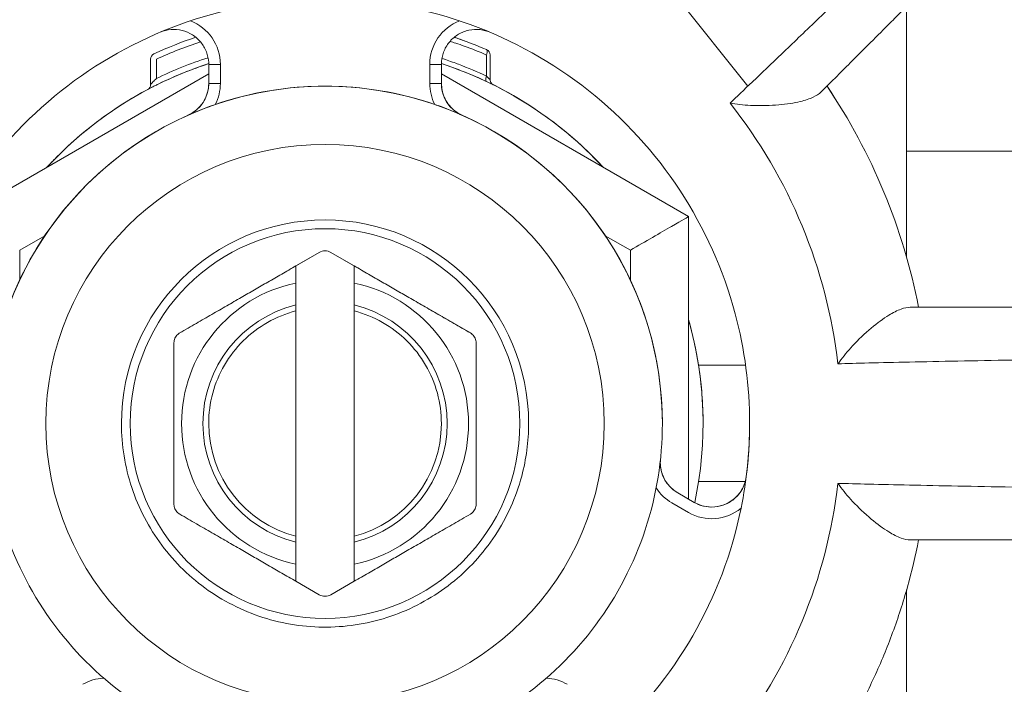
# Model space of a CAD drawing. Units: inches. Extents: x 4 to 249, y -1 to 301.
# Drawn here: x 75 to 76, y 37 to 38 of the extents above; entities that cross this region are included whole.
import ezdxf

# ---------------------------------------------------------------- set-up
doc = ezdxf.new("R2010")
doc.units = ezdxf.units.IN
doc.header["$MEASUREMENT"] = 0

msp = doc.modelspace()

# ---------------------------------------------------------------- linework, layer by layer
at = {"color": 0, "linetype": 'Continuous', "lineweight": 0, "extrusion": (0, 1, -2.22045e-16)}
for p, q in [((75.50714, 37.5992), (74.88347, 38.38089)), ((75.50714, 37.59921), (74.88348, 38.3809)), ((75.64365, 37.66776), (75.64365, 37.45202)), ((74.99655, 37.62691), (74.99655, 37.62691)), ((75.2825, 37.60779), (75.2825, 37.62598)), ((75.28559, 37.60481), (75.28559, 37.62598)), ((74.99365, 37.60065), (74.99365, 37.62237)), ((74.99865, 37.60576), (74.99865, 37.62237)), ((75.04365, 37.6016), (75.04365, 37.61795)), ((75.05365, 37.6016), (75.05365, 37.61795)), ((75.23365, 37.61795), (75.23365, 37.6016)), ((75.24365, 37.61795), (75.24365, 37.6016)), ((75.04365, 37.6098), (74.83115, 37.48712)), ((75.04365, 37.60976), (74.83115, 37.48707)), ((75.45615, 37.48712), (75.24365, 37.6098)), ((75.45615, 37.48707), (75.24365, 37.60976)), ((74.991, 37.59624), (74.991, 37.59624)), ((74.991, 37.59624), (74.991, 37.59624)), ((75.02584, 37.57419), (75.02584, 37.5742)), ((75.26147, 37.57419), (75.26147, 37.5742)), ((75.88243, 37.54334), (75.64365, 37.54334)), ((75.45615, 37.48712), (75.45615, 37.48707)), ((75.45615, 37.24426), (75.45615, 37.48707)), ((74.90275, 37.47067), (74.88115, 37.4582)), ((75.40615, 37.4582), (75.38455, 37.47067)), ((74.88115, 37.4582), (74.88115, 37.43248)), ((75.13865, 37.4563), (75.01875, 37.38707)), ((75.13865, 37.45629), (75.11865, 37.44474)), ((75.13865, 37.45629), (75.13865, 37.4563)), ((75.26856, 37.38707), (75.14865, 37.4563)), ((75.14865, 37.45629), (75.14865, 37.4563)), ((75.14865, 37.45629), (75.16865, 37.44474)), ((75.40615, 37.43248), (75.40615, 37.4582)), ((75.11865, 37.44474), (75.11865, 37.44474)), ((75.16865, 37.44474), (75.16865, 37.44474)), ((75.11865, 37.41115), (75.11865, 37.42997)), ((75.16865, 37.41115), (75.16865, 37.42997)), ((75.11865, 37.406), (75.11865, 37.21235)), ((75.16865, 37.406), (75.16865, 37.21235)), ((75.65395, 37.40919), (75.65395, 37.40918)), ((75.01875, 37.38706), (75.01875, 37.38707)), ((75.26856, 37.38706), (75.26856, 37.38707)), ((75.50519, 37.35933), (75.46478, 37.35933)), ((75.43365, 37.30919), (75.43365, 37.30922)), ((75.46865, 37.30931), (75.46865, 37.30933)), ((75.5058, 37.26367), (75.5058, 37.26367)), ((75.50493, 37.25933), (75.46479, 37.25933)), ((75.46104, 37.24144), (75.44688, 37.24961)), ((75.44688, 37.2496), (75.44688, 37.24961)), ((75.44688, 37.2496), (75.46104, 37.24143)), ((75.44188, 37.24094), (75.45604, 37.23277)), ((75.46104, 37.24143), (75.46104, 37.24144)), ((75.11865, 37.18837), (75.11865, 37.20719)), ((75.16865, 37.18837), (75.16865, 37.20719)), ((75.13865, 37.16206), (75.11865, 37.17361)), ((75.14865, 37.16206), (75.16865, 37.17361)), ((75.64365, 37.16635), (75.64365, 36.9506))]:
    msp.add_line(p, q, dxfattribs=at)
at = {"color": 0, "linetype": 'Continuous', "lineweight": 0}
for radius in [0.24, 0.1675]:
    msp.add_circle((75.14365, 37.30918), radius, dxfattribs=at)
for centre, radius, start, end in [((75.14365, 37.30921), 0.875, 0, 180), ((75.01365, 37.61795), 0.04, 0, 69.20963), ((75.27365, 37.61795), 0.04, 110.79037, 180), ((75.14365, 37.30932), 0.35, 108.50396, 114.85289), ((75.14365, 37.30932), 0.325, 107.92134, 116.06522), ((75.14365, 37.30919), 0.29, 90, 180), ((75.01365, 37.6016), 0.03, 293.96948, 360), ((75.01365, 37.6016), 0.04, 332.95147, 0), ((75.14365, 37.3092), 0.29, 71.00828, 108.99172), ((75.14365, 37.30919), 0.29, 0, 90), ((75.27365, 37.6016), 0.04, 180, 207.04853), ((75.27365, 37.6016), 0.03, 180, 246.03052), ((75.14365, 37.30918), 0.52, 11.08749, 33.91228), ((75.14365, 37.30918), 0.44393, 6.64916, 38.35084), ((75.14365, 37.30922), 0.29, 113.83724, 180), ((75.14365, 37.30922), 0.29, 0, 66.16276), ((75.14365, 37.30918), 0.175, 0, 180), ((75.14365, 37.44763), 0.01, 60, 120), ((75.14365, 37.30917), 0.12336, 101.69245, 258.30755), ((75.14365, 37.30917), 0.12336, 281.69245, 78.30755), ((75.46188, 37.27558), 0.03, 180, 240), ((75.47604, 37.26741), 0.03, 240, 352.83382), ((75.46188, 37.27558), 0.04, 212.95506, 240), ((75.14365, 37.30918), 0.44393, 321.64916, 353.35084), ((75.47604, 37.26741), 0.04, 240, 309.20963), ((75.14365, 37.17072), 0.01, 240, 300), ((74.95542, 37.05041), 0.04, 92.96565, 120), ((75.33188, 37.05041), 0.04, 60, 87.03435)]:
    msp.add_arc(centre, radius, start, end, dxfattribs=at)
at = {"color": 0, "linetype": 'Continuous', "lineweight": 0, "extrusion": (0, -2.22045e-16, -1)}
for centre, radius, start, end in [((-75.14365, 37.3092), 0.875, 0, 180), ((-75.14365, 37.30932), 0.35, 65.14711, 71.49624), ((-75.14365, 37.30932), 0.345, 65.14711, 71.92048), ((-74.99865, 37.62237), 0.005, 0, 65.14711), ((-75.28059, 37.62598), 0.005, 113.44045, 180), ((-75.14365, 37.30931), 0.325, 42.66115, 72.07868), ((-75.14365, 37.30932), 0.33, 63.93478, 72.26126), ((-75.14365, 37.30931), 0.325, 107.92132, 137.33885), ((-74.98865, 37.60065), 0.005, 180, 241.98537), ((-75.01365, 37.60161), 0.03, 180, 246.03052), ((-75.27365, 37.60161), 0.03, 293.96948, 0), ((-75.14365, 37.30919), 0.52, 146.08799, 168.91251), ((-75.14365, 37.30917), 0.105, 283.77415, 76.22585), ((-75.14365, 37.30917), 0.105, 103.77415, 256.22585), ((-75.14365, 37.30931), 0.325, 164.05763, 192.09634), ((-75.14365, 37.30933), 0.325, 171.15012, 180), ((-75.14365, 37.30917), 0.1, 284.47751, 0), ((-75.14365, 37.30917), 0.1, 180, 255.52249), ((-75.14365, 37.3092), 0.365, 180, 191.50235), ((-75.14365, 37.30921), 0.365, 180.00135, 187.16618), ((-75.46188, 37.27559), 0.03, 300, 359.9855), ((-75.47604, 37.26742), 0.03, 187.16618, 300), ((-75.14365, 37.3092), 0.365, 311.50235, 348.49765), ((-75.14365, 37.3092), 0.365, 191.50235, 228.49765)]:
    msp.add_arc(centre, radius, start, end, dxfattribs=at)
at = {"color": 0, "linetype": 'Continuous', "lineweight": 0}
for centre, major_axis, ratio, start_param, end_param in [((75.05365, 37.61795), (-0.01, 0), 0.000101, 0.000003, 1.5708), ((75.14389, 37.31006), (-0.3109, 0.09334), 0.998808, -1.719957, -1.591914), ((75.28441, 37.60779), (-0.00213, -0.00452), 0.350869, -1.406937, -0.000099), ((75.05365, 37.6016), (-0.01, 0), 0.000101, -0.000053, 1.570743), ((75.40615, 37.45821), (-0.05, -0.02887), 0.000076, 1.570744, 3.141552)]:
    msp.add_ellipse(centre, major_axis=major_axis, ratio=ratio, start_param=start_param, end_param=end_param, dxfattribs=at)
at = {"color": 0, "linetype": 'Continuous', "lineweight": 0, "extrusion": (0, -2.22045e-16, -1)}
for centre, start_param, end_param in [((75.23365, 37.61795), -0.000053, 1.570743), ((75.23365, 37.6016), -0.000049, 1.570748)]:
    msp.add_ellipse(centre, major_axis=(0.01, 0), ratio=0.000101, start_param=start_param, end_param=end_param, dxfattribs=at)
at = {"color": 0, "linetype": 'Continuous', "lineweight": 0, "extrusion": (2.46519e-32, -2.22045e-16, -1)}
msp.add_ellipse((75.14389, 37.31008), major_axis=(0.30808, -0.10228), ratio=0.998763, start_param=-1.450615, end_param=-1.45061, dxfattribs=at)
at = {"color": 0, "linetype": 'Continuous', "lineweight": 0}
for points, knots in [([(75.49179, 37.58463), (75.4974, 37.58994), (75.50378, 37.596), (75.51109, 37.60297), (75.51118, 37.60305), (75.51126, 37.60313), (75.51135, 37.60321), (75.51877, 37.61028), (75.52716, 37.61829), (75.53638, 37.62712), (75.5456, 37.63594), (75.55565, 37.64559), (75.56634, 37.65587), (75.57702, 37.66615), (75.58833, 37.67707), (75.59994, 37.68829), (75.61154, 37.69951), (75.62344, 37.71105), (75.63531, 37.72257), (75.63549, 37.72274), (75.63566, 37.72291), (75.63583, 37.72307), (75.64753, 37.73443), (75.65919, 37.74578), (75.67052, 37.75681), (75.67076, 37.75705), (75.671, 37.75728), (75.67124, 37.75752), (75.68248, 37.76847), (75.69338, 37.77911), (75.70373, 37.78922), (75.70403, 37.78951), (75.70432, 37.78979), (75.70461, 37.79007), (75.71486, 37.80009), (75.72455, 37.80958), (75.73357, 37.8184), (75.73388, 37.81871), (75.7342, 37.81902), (75.73451, 37.81932), (75.74342, 37.82804), (75.75164, 37.8361), (75.75904, 37.84336), (75.75935, 37.84367), (75.75966, 37.84397), (75.75997, 37.84427), (75.76726, 37.85142), (75.77372, 37.85777), (75.77924, 37.86318), (75.77951, 37.86345), (75.77978, 37.86371), (75.78005, 37.86397), (75.78544, 37.86927), (75.78989, 37.87364), (75.79333, 37.87703)], [0.0000013, 0.0000013, 0.0000013, 0.0000013, 0.0898694, 0.0898694, 0.0898694, 0.0909091, 0.0909091, 0.0909091, 0.1818182, 0.1818182, 0.1818182, 0.2727273, 0.2727273, 0.2727273, 0.3636364, 0.3636364, 0.3636364, 0.4545455, 0.4545455, 0.4545455, 0.4558646, 0.4558646, 0.4558646, 0.5454545, 0.5454545, 0.5454545, 0.5473654, 0.5473654, 0.5473654, 0.6363636, 0.6363636, 0.6363636, 0.638869, 0.638869, 0.638869, 0.7272727, 0.7272727, 0.7272727, 0.7303709, 0.7303709, 0.7303709, 0.8181818, 0.8181818, 0.8181818, 0.8218673, 0.8218673, 0.8218673, 0.9090909, 0.9090909, 0.9090909, 0.9133682, 0.9133682, 0.9133682, 1, 1, 1, 1]), ([(75.57, 37.59411), (75.57451, 37.59861), (75.57911, 37.60322), (75.58382, 37.60793), (75.58806, 37.61217), (75.59239, 37.61649), (75.59681, 37.62091), (75.60054, 37.62465), (75.60435, 37.62845), (75.6082, 37.6323), (75.61397, 37.63808), (75.61986, 37.64396), (75.6258, 37.64991), (75.62906, 37.65316), (75.63233, 37.65644), (75.63562, 37.65972), (75.64233, 37.66643), (75.64908, 37.67318), (75.65581, 37.67991), (75.65872, 37.68282), (75.66163, 37.68573), (75.66453, 37.68864), (75.67162, 37.69572), (75.67866, 37.70276), (75.68557, 37.70968), (75.68818, 37.71228), (75.69076, 37.71487), (75.69333, 37.71743), (75.70038, 37.72448), (75.70726, 37.73137), (75.71392, 37.73802), (75.71614, 37.74024), (75.71833, 37.74244), (75.7205, 37.74461), (75.72718, 37.75129), (75.73359, 37.75769), (75.73966, 37.76377), (75.74143, 37.76554), (75.74317, 37.76727), (75.74487, 37.76898), (75.75095, 37.77506), (75.75664, 37.78075), (75.76183, 37.78594), (75.76314, 37.78725), (75.76441, 37.78852), (75.76565, 37.78976), (75.77073, 37.79485), (75.7753, 37.79942), (75.77939, 37.8035)], [0, 0, 0, 0, 0.065784, 0.065784, 0.065784, 0.125, 0.125, 0.125, 0.175046, 0.175046, 0.175046, 0.25, 0.25, 0.25, 0.291081, 0.291081, 0.291081, 0.375, 0.375, 0.375, 0.41132, 0.41132, 0.41132, 0.5, 0.5, 0.5, 0.533362, 0.533362, 0.533362, 0.625, 0.625, 0.625, 0.655626, 0.655626, 0.655626, 0.75, 0.75, 0.75, 0.77742, 0.77742, 0.77742, 0.875, 0.875, 0.875, 0.899517, 0.899517, 0.899517, 1, 1, 1, 1]), ([(74.77865, 37.3092), (74.77865, 37.34813), (74.78493, 37.38706), (74.80943, 37.46097), (74.82764, 37.49595), (74.87414, 37.5584), (74.90242, 37.58587), (74.96621, 37.63053), (75.0017, 37.64771), (75.0763, 37.67004), (75.11539, 37.67518), (75.19323, 37.67291), (75.23195, 37.66549), (75.30512, 37.63885), (75.33955, 37.61963), (75.40062, 37.57132), (75.42725, 37.54225), (75.47003, 37.47718), (75.48617, 37.4412), (75.50447, 37.37285), (75.50865, 37.34103), (75.50865, 37.3092)], [3.141593, 3.141593, 3.141593, 3.141593, 3.461593, 3.461593, 3.781593, 3.781593, 4.101593, 4.101593, 4.421593, 4.421593, 4.741593, 4.741593, 5.061593, 5.061593, 5.381593, 5.381593, 5.701593, 5.701593, 6.021593, 6.021593, 6.283185, 6.283185, 6.283185, 6.283185]), ([(75.00201, 37.6456), (75.00496, 37.64684), (75.00811, 37.6476), (75.01449, 37.64811), (75.01772, 37.64784), (75.02394, 37.64631), (75.02692, 37.64504), (75.03234, 37.64164), (75.03477, 37.6395), (75.03884, 37.63456), (75.04048, 37.63176), (75.04279, 37.62579), (75.04346, 37.62262), (75.04364, 37.61893), (75.04365, 37.61844), (75.04365, 37.61795)], [4.31392, 4.31392, 4.31392, 4.31392, 4.63392, 4.63392, 4.95392, 4.95392, 5.27392, 5.27392, 5.59392, 5.59392, 5.91392, 5.91392, 6.23392, 6.23392, 6.283185, 6.283185, 6.283185, 6.283185]), ([(75.24365, 37.61795), (75.24365, 37.62115), (75.24417, 37.62435), (75.24618, 37.63042), (75.24768, 37.6333), (75.2515, 37.63843), (75.25383, 37.64069), (75.25907, 37.64436), (75.26199, 37.64577), (75.26812, 37.6476), (75.27133, 37.64803), (75.27773, 37.64784), (75.28091, 37.64723), (75.28438, 37.64597), (75.28484, 37.64579), (75.28529, 37.6456)], [3.141593, 3.141593, 3.141593, 3.141593, 3.461593, 3.461593, 3.781593, 3.781593, 4.101593, 4.101593, 4.421593, 4.421593, 4.741593, 4.741593, 5.061593, 5.061593, 5.110858, 5.110858, 5.110858, 5.110858]), ([(75.2825, 37.62598), (75.2762, 37.62871), (75.26983, 37.63124), (75.26337, 37.63359), (75.26093, 37.63447), (75.25848, 37.63533), (75.25601, 37.63616), (75.25439, 37.63671), (75.25277, 37.63725), (75.25114, 37.63777)], [0, 0, 0, 0, 0.2419819, 0.2419819, 0.2419819, 0.3333333, 0.3333333, 0.3333333, 0.3934044, 0.3934044, 0.3934044, 0.3934044]), ([(75.28258, 37.63057), (75.27378, 37.63437), (75.26482, 37.63782), (75.2557, 37.6409), (75.25538, 37.64101), (75.25505, 37.64112), (75.25473, 37.64123)], [0, 0, 0, 0, 0.3333333, 0.3333333, 0.3333333, 0.3451007, 0.3451007, 0.3451007, 0.3451007]), ([(75.25473, 37.64123), (75.25505, 37.64112), (75.25538, 37.64101), (75.2557, 37.6409), (75.26482, 37.63782), (75.27378, 37.63437), (75.28258, 37.63057)], [0.6549196, 0.6549196, 0.6549196, 0.6549196, 0.6666667, 0.6666667, 0.6666667, 1, 1, 1, 1]), ([(75.2825, 37.62598), (75.28277, 37.62672), (75.28297, 37.62745), (75.28307, 37.6281), (75.28313, 37.62848), (75.28316, 37.62886), (75.28315, 37.62917), (75.28315, 37.62938), (75.28313, 37.62957), (75.28309, 37.62975), (75.28301, 37.63018), (75.28283, 37.63046), (75.28258, 37.63057)], [0, 0, 0, 0, 0.3333333, 0.3333333, 0.3333333, 0.5314192, 0.5314192, 0.5314192, 0.6666667, 0.6666667, 0.6666667, 1, 1, 1, 1]), ([(75.2825, 37.60779), (75.27458, 37.61153), (75.26652, 37.61495), (75.25831, 37.61805), (75.25757, 37.61832), (75.25684, 37.6186), (75.25611, 37.61887), (75.25213, 37.62034), (75.24813, 37.62173), (75.24409, 37.62305)], [0, 0, 0, 0, 0.3060337, 0.3060337, 0.3060337, 0.3333333, 0.3333333, 0.3333333, 0.4808037, 0.4808037, 0.4808037, 0.4808037]), ([(75.28559, 37.60481), (75.28559, 37.60481), (75.28558, 37.60481), (75.28557, 37.60482), (75.28556, 37.60484), (75.28553, 37.60486), (75.28549, 37.6049), (75.28545, 37.60495), (75.28538, 37.60501), (75.2853, 37.60509), (75.28523, 37.60516), (75.28515, 37.60524), (75.28505, 37.60534), (75.28494, 37.60544), (75.28482, 37.60556), (75.28468, 37.6057), (75.28455, 37.60583), (75.2844, 37.60598), (75.28424, 37.60613), (75.28408, 37.60629), (75.2839, 37.60646), (75.28372, 37.60663), (75.28352, 37.60682), (75.28332, 37.60702), (75.2831, 37.60722), (75.28291, 37.60741), (75.28271, 37.6076), (75.2825, 37.60779)], [0.5216266, 0.5216266, 0.5216266, 0.5216266, 0.5555556, 0.5555556, 0.5555556, 0.6056233, 0.6056233, 0.6056233, 0.6666667, 0.6666667, 0.6666667, 0.7195261, 0.7195261, 0.7195261, 0.7777778, 0.7777778, 0.7777778, 0.83329, 0.83329, 0.83329, 0.8888889, 0.8888889, 0.8888889, 0.9477616, 0.9477616, 0.9477616, 1, 1, 1, 1]), ([(74.99865, 37.60576), (74.99816, 37.60528), (74.99766, 37.60478), (74.99716, 37.60428), (74.99666, 37.60378), (74.99615, 37.60326), (74.99571, 37.6028), (74.99526, 37.60234), (74.99486, 37.60193), (74.99455, 37.6016), (74.99424, 37.60128), (74.99401, 37.60104), (74.99387, 37.60088), (74.99372, 37.60072), (74.99365, 37.60065), (74.99365, 37.60065)], [0, 0, 0, 0, 0.2, 0.2, 0.2, 0.4, 0.4, 0.4, 0.6, 0.6, 0.6, 0.8, 0.8, 0.8, 1, 1, 1, 1]), ([(75.04365, 37.60161), (75.04365, 37.59931), (75.04339, 37.597), (75.04233, 37.59251), (75.04155, 37.59033), (75.0395, 37.5862), (75.03823, 37.58426), (75.03529, 37.58071), (75.03362, 37.5791), (75.02995, 37.57632), (75.02795, 37.57514), (75.02584, 37.5742)], [0, 0, 0, 0, 0.23048, 0.23048, 0.46096, 0.46096, 0.691439, 0.691439, 0.921919, 0.921919, 1.152399, 1.152399, 1.152399, 1.152399]), ([(75.26146, 37.5742), (75.25936, 37.57514), (75.25736, 37.57632), (75.25369, 37.5791), (75.25201, 37.58071), (75.24907, 37.58426), (75.24781, 37.5862), (75.24576, 37.59033), (75.24497, 37.59251), (75.24392, 37.597), (75.24365, 37.59931), (75.24365, 37.60161)], [1.989194, 1.989194, 1.989194, 1.989194, 2.219673, 2.219673, 2.450153, 2.450153, 2.680633, 2.680633, 2.911113, 2.911113, 3.141593, 3.141593, 3.141593, 3.141593]), ([(75.28477, 37.60209), (75.28523, 37.60186), (75.28567, 37.60165), (75.28606, 37.60146), (75.2866, 37.6012), (75.28706, 37.60097), (75.28742, 37.60079), (75.28779, 37.60061), (75.28805, 37.60048), (75.2882, 37.60041), (75.28836, 37.60033), (75.2884, 37.60031), (75.28833, 37.60034), (75.28826, 37.60038), (75.28809, 37.60046), (75.2878, 37.60061), (75.2875, 37.60075), (75.2871, 37.60095), (75.28657, 37.60121), (75.28604, 37.60147), (75.2854, 37.60178), (75.28468, 37.60213), (75.28396, 37.60247), (75.28317, 37.60285), (75.28228, 37.60327)], [0.1397179, 0.1397179, 0.1397179, 0.1397179, 0.2222222, 0.2222222, 0.2222222, 0.3333333, 0.3333333, 0.3333333, 0.4444444, 0.4444444, 0.4444444, 0.5555556, 0.5555556, 0.5555556, 0.6666667, 0.6666667, 0.6666667, 0.7777778, 0.7777778, 0.7777778, 0.8888889, 0.8888889, 0.8888889, 1, 1, 1, 1]), ([(75.28559, 37.60481), (75.28559, 37.60426), (75.28568, 37.6037), (75.28603, 37.60267), (75.2863, 37.60218), (75.28696, 37.60132), (75.28736, 37.60094), (75.28793, 37.60057), (75.28804, 37.6005), (75.28819, 37.60042), (75.28822, 37.6004), (75.28825, 37.60038), (75.28826, 37.60038), (75.28828, 37.60037), (75.28829, 37.60036), (75.28831, 37.60036), (75.28831, 37.60035), (75.28833, 37.60035), (75.28833, 37.60034), (75.28834, 37.60034), (75.28834, 37.60034), (75.28834, 37.60034), (75.28834, 37.60034), (75.28834, 37.60034)], [0, 0, 0, 0, 0.001644133, 0.001644133, 0.003268627, 0.003268627, 0.004893753, 0.004893753, 0.00529408, 0.00529408, 0.005395346, 0.005395346, 0.005431869, 0.005431869, 0.005473081, 0.005473081, 0.005514119, 0.005514119, 0.005595995, 0.005595995, 0.005711473, 0.005711473, 0.005785868, 0.005785868, 0.005785868, 0.005785868]), ([(75.38269, 37.52953), (75.38008, 37.53236), (75.37744, 37.53513), (75.35053, 37.56235), (75.32089, 37.58412), (75.28805, 37.60049)], [-2.2285356, -2.2285356, -2.2285356, -2.2285356, -2.1985889, -2.1985889, -1.9262617, -1.9262617, -1.9262617, -1.9262617]), ([(74.9913, 37.59641), (74.96163, 37.58056), (74.93481, 37.56036), (74.90987, 37.53513), (74.90723, 37.53236), (74.90462, 37.52953)], [-3.2719684, -3.2719684, -3.2719684, -3.2719684, -3.0217835, -3.0217835, -2.9918367, -2.9918367, -2.9918367, -2.9918367]), ([(75.57, 37.59411), (75.56841, 37.59251), (75.56616, 37.59106), (75.56017, 37.58829), (75.55637, 37.58706), (75.54674, 37.58473), (75.5405, 37.58375), (75.52634, 37.58249), (75.51883, 37.58233), (75.50546, 37.58283), (75.49949, 37.58339), (75.49323, 37.58438), (75.49251, 37.5845), (75.49179, 37.58463)], [0.000001, 0.000001, 0.000001, 0.000001, 0.0312862, 0.0312862, 0.0668206, 0.0668206, 0.113121, 0.113121, 0.1641648, 0.1641648, 0.2085227, 0.2085227, 0.2143806, 0.2143806, 0.2143806, 0.2143806]), ([(75.04928, 37.58341), (75.04776, 37.58289), (75.04598, 37.58226), (75.03768, 37.57922), (75.03173, 37.57681), (75.02592, 37.57423), (75.02588, 37.57421), (75.02584, 37.57419)], [0.2385952, 0.2385952, 0.2385952, 0.2385952, 0.25727691, 0.25727691, 0.31358392, 0.31358392, 0.31396483, 0.31396483, 0.31396483, 0.31396483]), ([(75.26147, 37.57419), (75.26143, 37.57421), (75.26139, 37.57423), (75.25557, 37.57681), (75.24962, 37.57922), (75.24133, 37.58226), (75.23955, 37.58289), (75.23803, 37.58341)], [-0.0003809, -0.0003809, -0.0003809, -0.0003809, 0, 0, 0.05630701, 0.05630701, 0.07498872, 0.07498872, 0.07498872, 0.07498872]), ([(75.11865, 37.406), (75.11014, 37.4038), (75.10193, 37.40048), (75.08664, 37.3918), (75.07958, 37.38645), (75.06708, 37.37409), (75.06165, 37.36708), (75.05281, 37.35189), (75.0494, 37.34371), (75.04482, 37.32675), (75.04365, 37.31796), (75.04365, 37.30917)], [1.823477, 1.823477, 1.823477, 1.823477, 2.0871, 2.0871, 2.350723, 2.350723, 2.614346, 2.614346, 2.877969, 2.877969, 3.141593, 3.141593, 3.141593, 3.141593]), ([(75.11865, 37.41115), (75.11865, 37.41051), (75.11865, 37.40975), (75.11865, 37.40857), (75.11865, 37.40794), (75.11865, 37.40704), (75.11865, 37.40662), (75.11865, 37.40614), (75.11865, 37.406), (75.11865, 37.406)], [-0.05727656, -0.05727656, -0.05727656, -0.05727656, -0.05238672, -0.05238672, -0.04756417, -0.04756417, -0.04283153, -0.04283153, -0.03817643, -0.03817643, -0.03817643, -0.03817643]), ([(75.16865, 37.406), (75.16865, 37.406), (75.16865, 37.40614), (75.16865, 37.40662), (75.16865, 37.40704), (75.16865, 37.40794), (75.16865, 37.40857), (75.16865, 37.40975), (75.16865, 37.41051), (75.16865, 37.41115)], [0.03817643, 0.03817643, 0.03817643, 0.03817643, 0.04283153, 0.04283153, 0.04756417, 0.04756417, 0.05238672, 0.05238672, 0.05727656, 0.05727656, 0.05727656, 0.05727656]), ([(75.24365, 37.30917), (75.24365, 37.31796), (75.24249, 37.32675), (75.23791, 37.34371), (75.23449, 37.35189), (75.22565, 37.36708), (75.22022, 37.37409), (75.20773, 37.38645), (75.20066, 37.3918), (75.18538, 37.40048), (75.17716, 37.4038), (75.16865, 37.406)], [0, 0, 0, 0, 0.263623, 0.263623, 0.527246, 0.527246, 0.79087, 0.79087, 1.054493, 1.054493, 1.318116, 1.318116, 1.318116, 1.318116]), ([(75.6466, 37.40918), (75.64434, 37.40918), (75.64173, 37.40862), (75.63554, 37.40635), (75.63198, 37.40453), (75.62352, 37.39936), (75.61842, 37.39564), (75.60751, 37.38652), (75.60209, 37.38132), (75.59299, 37.37152), (75.58916, 37.3669), (75.58544, 37.36177), (75.58501, 37.36118), (75.5846, 37.36058)], [-0.2333172, -0.2333172, -0.2333172, -0.2333172, -0.1983136, -0.1983136, -0.1585557, -0.1585557, -0.1067523, -0.1067523, -0.0496416, -0.0496416, 0, 0, 0.0065428, 0.0065428, 0.0065428, 0.0065428]), ([(75.94272, 37.40919), (75.93694, 37.40919), (75.93048, 37.40919), (75.92329, 37.40918), (75.92154, 37.40918), (75.91974, 37.40918), (75.91789, 37.40918), (75.91055, 37.40918), (75.90251, 37.40918), (75.89391, 37.40918), (75.8915, 37.40918), (75.88904, 37.40918), (75.88654, 37.40918), (75.87795, 37.40918), (75.86889, 37.40918), (75.85944, 37.40918), (75.85638, 37.40918), (75.85327, 37.40918), (75.85013, 37.40918), (75.84072, 37.40918), (75.83098, 37.40918), (75.82102, 37.40918), (75.81739, 37.40918), (75.81373, 37.40918), (75.81005, 37.40918), (75.80026, 37.40918), (75.79031, 37.40918), (75.78029, 37.40918), (75.77619, 37.40918), (75.77207, 37.40918), (75.76795, 37.40918), (75.75843, 37.40918), (75.74888, 37.40918), (75.7394, 37.40918), (75.73475, 37.40918), (75.73012, 37.40918), (75.72551, 37.40918), (75.71711, 37.40918), (75.70879, 37.40918), (75.70062, 37.40918), (75.69517, 37.40918), (75.68979, 37.40918), (75.68451, 37.40918), (75.67826, 37.40918), (75.67214, 37.40918), (75.66615, 37.40918), (75.65948, 37.40918), (75.65297, 37.40918), (75.6466, 37.40918)], [0, 0, 0, 0, 0.100463, 0.100463, 0.100463, 0.125, 0.125, 0.125, 0.222563, 0.222563, 0.222563, 0.25, 0.25, 0.25, 0.344359, 0.344359, 0.344359, 0.375, 0.375, 0.375, 0.466624, 0.466624, 0.466624, 0.5, 0.5, 0.5, 0.588668, 0.588668, 0.588668, 0.625, 0.625, 0.625, 0.70891, 0.70891, 0.70891, 0.75, 0.75, 0.75, 0.824946, 0.824946, 0.824946, 0.875, 0.875, 0.875, 0.934211, 0.934211, 0.934211, 1, 1, 1, 1]), ([(75.6466, 37.40918), (75.64813, 37.40918), (75.6495, 37.40918), (75.65264, 37.40918), (75.65395, 37.40918), (75.65395, 37.40918)], [0.62294218, 0.62294218, 0.62294218, 0.62294218, 0.64288854, 0.64288854, 0.6849374, 0.6849374, 0.6849374, 0.6849374]), ([(75.65395, 37.40919), (75.65829, 37.40919), (75.66293, 37.40919), (75.67659, 37.40918), (75.68605, 37.40918), (75.70406, 37.40918), (75.71428, 37.40918), (75.73514, 37.40918), (75.74579, 37.40918), (75.76525, 37.40918), (75.77587, 37.40918), (75.79666, 37.40918), (75.80684, 37.40918), (75.82474, 37.40918), (75.83411, 37.40918), (75.85163, 37.40919), (75.85976, 37.40919), (75.87339, 37.40919), (75.88014, 37.40919), (75.89178, 37.40919), (75.89668, 37.40919), (75.90402, 37.40919), (75.90715, 37.40919), (75.91123, 37.4092), (75.91217, 37.4092), (75.91217, 37.4092)], [-0.8491988, -0.8491988, -0.8491988, -0.8491988, -0.8088445, -0.8088445, -0.7348174, -0.7348174, -0.66053, -0.66053, -0.5862425, -0.5862425, -0.5121926, -0.5121926, -0.4381426, -0.4381426, -0.3646962, -0.3646962, -0.2912498, -0.2912498, -0.2182806, -0.2182806, -0.1453115, -0.1453115, -0.0726557, -0.0726557, 0, 0, 0, 0]), ([(75.01375, 37.3784), (75.01375, 37.37875), (75.01377, 37.3791), (75.01395, 37.38084), (75.01441, 37.38222), (75.01577, 37.38458), (75.01674, 37.38566), (75.01815, 37.38669), (75.01845, 37.38688), (75.01875, 37.38706)], [0.0302464, 0.0302464, 0.0302464, 0.0302464, 0.03287109, 0.03287109, 0.04322981, 0.04322981, 0.05358853, 0.05358853, 0.05621322, 0.05621322, 0.05621322, 0.05621322]), ([(75.26856, 37.38706), (75.26886, 37.38688), (75.26916, 37.38669), (75.27057, 37.38566), (75.27154, 37.38458), (75.2729, 37.38222), (75.27335, 37.38084), (75.27354, 37.3791), (75.27356, 37.37875), (75.27356, 37.3784)], [0.0302464, 0.0302464, 0.0302464, 0.0302464, 0.03287109, 0.03287109, 0.04322981, 0.04322981, 0.05358853, 0.05358853, 0.05621322, 0.05621322, 0.05621322, 0.05621322]), ([(76.00457, 37.36707), (75.99974, 37.36702), (75.9935, 37.36696), (75.98595, 37.36689), (75.98558, 37.36689), (75.9852, 37.36688), (75.98482, 37.36688), (75.97709, 37.36681), (75.96803, 37.36672), (75.95782, 37.36662), (75.95739, 37.36661), (75.95696, 37.36661), (75.95652, 37.36661), (75.94615, 37.3665), (75.93464, 37.36638), (75.92219, 37.36625), (75.92174, 37.36625), (75.9213, 37.36624), (75.92086, 37.36624), (75.90825, 37.3661), (75.89468, 37.36595), (75.88036, 37.36578), (75.87995, 37.36578), (75.87954, 37.36577), (75.87913, 37.36577), (75.86467, 37.3656), (75.84943, 37.36541), (75.83375, 37.36521), (75.83341, 37.3652), (75.83307, 37.3652), (75.83273, 37.36519), (75.81692, 37.36499), (75.80065, 37.36476), (75.78435, 37.36452), (75.78411, 37.36452), (75.78387, 37.36452), (75.78363, 37.36451), (75.76722, 37.36427), (75.75078, 37.36401), (75.73476, 37.36374), (75.73463, 37.36374), (75.7345, 37.36374), (75.73437, 37.36374), (75.71823, 37.36347), (75.70251, 37.36319), (75.68769, 37.3629), (75.67287, 37.36262), (75.65893, 37.36233), (75.64617, 37.36206), (75.63341, 37.36178), (75.62181, 37.36151), (75.61156, 37.36126), (75.61145, 37.36126), (75.61133, 37.36126), (75.61121, 37.36126), (75.60111, 37.36101), (75.59231, 37.36079), (75.5846, 37.36058)], [0, 0, 0, 0, 0.0866158, 0.0866158, 0.0866158, 0.0909091, 0.0909091, 0.0909091, 0.1781183, 0.1781183, 0.1781183, 0.1818182, 0.1818182, 0.1818182, 0.2696163, 0.2696163, 0.2696163, 0.2727273, 0.2727273, 0.2727273, 0.3611198, 0.3611198, 0.3611198, 0.3636364, 0.3636364, 0.3636364, 0.452625, 0.452625, 0.452625, 0.4545455, 0.4545455, 0.4545455, 0.5441274, 0.5441274, 0.5441274, 0.5454545, 0.5454545, 0.5454545, 0.6356287, 0.6356287, 0.6356287, 0.6363636, 0.6363636, 0.6363636, 0.7272727, 0.7272727, 0.7272727, 0.8181818, 0.8181818, 0.8181818, 0.9090909, 0.9090909, 0.9090909, 0.910129, 0.910129, 0.910129, 0.9999985, 0.9999985, 0.9999985, 0.9999985]), ([(76.01865, 37.3092), (76.01865, 37.21587), (76.00359, 37.12255), (75.94487, 36.94536), (75.90122, 36.86151), (75.78975, 36.71179), (75.72194, 36.64593), (75.56903, 36.53888), (75.48394, 36.49769), (75.30511, 36.44417), (75.2114, 36.43185), (75.02481, 36.4373), (74.93197, 36.45507), (74.75657, 36.51894), (74.67404, 36.56502), (74.52763, 36.68082), (74.46379, 36.75052), (74.36124, 36.9065), (74.32256, 36.99275), (74.27869, 37.15661), (74.26865, 37.2329), (74.26865, 37.3092)], [6.283185, 6.283185, 6.283185, 6.283185, 6.603185, 6.603185, 6.923185, 6.923185, 7.243185, 7.243185, 7.563185, 7.563185, 7.883185, 7.883185, 8.203185, 8.203185, 8.523185, 8.523185, 8.843185, 8.843185, 9.163185, 9.163185, 9.424778, 9.424778, 9.424778, 9.424778]), ([(75.43365, 37.30919), (75.43365, 37.27826), (75.42866, 37.24733), (75.4092, 37.1886), (75.39473, 37.16081), (75.35779, 37.11119), (75.33531, 37.08936), (75.28463, 37.05388), (75.25644, 37.04023), (75.19717, 37.0225), (75.16611, 37.01841), (75.10426, 37.02022), (75.0735, 37.02611), (75.01536, 37.04728), (74.98801, 37.06255), (74.93949, 37.10093), (74.91833, 37.12403), (74.88434, 37.17572), (74.87152, 37.20431), (74.85698, 37.25862), (74.85365, 37.2839), (74.85365, 37.30919)], [6.283185, 6.283185, 6.283185, 6.283185, 6.603185, 6.603185, 6.923185, 6.923185, 7.243185, 7.243185, 7.563185, 7.563185, 7.883185, 7.883185, 8.203185, 8.203185, 8.523185, 8.523185, 8.843185, 8.843185, 9.163185, 9.163185, 9.424778, 9.424778, 9.424778, 9.424778]), ([(74.96865, 37.30918), (74.96865, 37.29052), (74.97166, 37.27185), (74.98341, 37.23642), (74.99214, 37.21965), (75.01443, 37.1897), (75.028, 37.17653), (75.05858, 37.15512), (75.07559, 37.14688), (75.11136, 37.13618), (75.1301, 37.13371), (75.16742, 37.1348), (75.18599, 37.13836), (75.22107, 37.15113), (75.23758, 37.16035), (75.26686, 37.18351), (75.27963, 37.19745), (75.30014, 37.22864), (75.30787, 37.24589), (75.31665, 37.27867), (75.31865, 37.29392), (75.31865, 37.30918)], [3.141593, 3.141593, 3.141593, 3.141593, 3.461593, 3.461593, 3.781593, 3.781593, 4.101593, 4.101593, 4.421593, 4.421593, 4.741593, 4.741593, 5.061593, 5.061593, 5.381593, 5.381593, 5.701593, 5.701593, 6.021593, 6.021593, 6.283185, 6.283185, 6.283185, 6.283185]), ([(75.5058, 37.26367), (75.50618, 37.26669), (75.50652, 37.26972), (75.50713, 37.27577), (75.5074, 37.27881), (75.50785, 37.28488), (75.50804, 37.28791), (75.50835, 37.29399), (75.50846, 37.29704), (75.50861, 37.30312), (75.50865, 37.30616), (75.50865, 37.3092)], [6.1581119, 6.1581119, 6.1581119, 6.1581119, 6.1831266, 6.1831266, 6.2081413, 6.2081413, 6.2331559, 6.2331559, 6.2581706, 6.2581706, 6.2831617, 6.2831617, 6.2831617, 6.2831617]), ([(75.43188, 37.27558), (75.43188, 37.27579), (75.43188, 37.276), (75.43189, 37.27642), (75.4319, 37.27663), (75.43192, 37.27705), (75.43193, 37.27726), (75.43196, 37.27768), (75.43197, 37.27789), (75.432, 37.27823), (75.43201, 37.27836), (75.43202, 37.27849)], [3.14159265, 3.14159265, 3.14159265, 3.14159265, 3.16264196, 3.16264196, 3.18369127, 3.18369127, 3.20474058, 3.20474058, 3.22578989, 3.22578989, 3.23879951, 3.23879951, 3.23879951, 3.23879951]), ([(75.44688, 37.24961), (75.44507, 37.25065), (75.44336, 37.25189), (75.44025, 37.2547), (75.43884, 37.25626), (75.43638, 37.25965), (75.43533, 37.26147), (75.43362, 37.2653), (75.43297, 37.2673), (75.4321, 37.2714), (75.43188, 37.27349), (75.43188, 37.27558)], [2.094395, 2.094395, 2.094395, 2.094395, 2.303835, 2.303835, 2.513274, 2.513274, 2.722714, 2.722714, 2.932153, 2.932153, 3.14134, 3.14134, 3.14134, 3.14134]), ([(75.5058, 37.26367), (75.5054, 37.2605), (75.50449, 37.25739), (75.50174, 37.25161), (75.49989, 37.24895), (75.49546, 37.24433), (75.49287, 37.24238), (75.48721, 37.23939), (75.48414, 37.23836), (75.47783, 37.2373), (75.47459, 37.23728), (75.46826, 37.23826), (75.46518, 37.23927), (75.4619, 37.24095), (75.46146, 37.24119), (75.46104, 37.24144)], [0.125073, 0.125073, 0.125073, 0.125073, 0.445073, 0.445073, 0.765073, 0.765073, 1.085073, 1.085073, 1.405073, 1.405073, 1.725073, 1.725073, 2.045073, 2.045073, 2.094395, 2.094395, 2.094395, 2.094395]), ([(75.5846, 37.25778), (75.59231, 37.25757), (75.60111, 37.25734), (75.61121, 37.2571), (75.61133, 37.2571), (75.61145, 37.25709), (75.61156, 37.25709), (75.62181, 37.25684), (75.63341, 37.25657), (75.64617, 37.25629), (75.65893, 37.25602), (75.67287, 37.25573), (75.68769, 37.25545), (75.70251, 37.25516), (75.71823, 37.25488), (75.73437, 37.25461), (75.75051, 37.25434), (75.76708, 37.25408), (75.78363, 37.25383), (75.78387, 37.25383), (75.78411, 37.25383), (75.78435, 37.25382), (75.80065, 37.25358), (75.81692, 37.25336), (75.83273, 37.25315), (75.83307, 37.25315), (75.8334, 37.25314), (75.83374, 37.25314), (75.84943, 37.25294), (75.86467, 37.25275), (75.87913, 37.25258), (75.87954, 37.25258), (75.87995, 37.25257), (75.88035, 37.25257), (75.89468, 37.2524), (75.90825, 37.25225), (75.92086, 37.25212), (75.9213, 37.25212), (75.92174, 37.25211), (75.92218, 37.25211), (75.93464, 37.25197), (75.94615, 37.25186), (75.95652, 37.25176), (75.95696, 37.25175), (75.95739, 37.25175), (75.95782, 37.25175), (75.96802, 37.25165), (75.97709, 37.25156), (75.98482, 37.25149), (75.9852, 37.25149), (75.98557, 37.25148), (75.98595, 37.25148), (75.9935, 37.25141), (75.99974, 37.25136), (76.00457, 37.25132)], [0.0000013, 0.0000013, 0.0000013, 0.0000013, 0.0898694, 0.0898694, 0.0898694, 0.0909091, 0.0909091, 0.0909091, 0.1818182, 0.1818182, 0.1818182, 0.2727273, 0.2727273, 0.2727273, 0.3636364, 0.3636364, 0.3636364, 0.4545455, 0.4545455, 0.4545455, 0.4558646, 0.4558646, 0.4558646, 0.5454545, 0.5454545, 0.5454545, 0.5473654, 0.5473654, 0.5473654, 0.6363636, 0.6363636, 0.6363636, 0.638869, 0.638869, 0.638869, 0.7272727, 0.7272727, 0.7272727, 0.7303709, 0.7303709, 0.7303709, 0.8181818, 0.8181818, 0.8181818, 0.8218673, 0.8218673, 0.8218673, 0.9090909, 0.9090909, 0.9090909, 0.9133682, 0.9133682, 0.9133682, 1, 1, 1, 1]), ([(75.6466, 37.20918), (75.64434, 37.20918), (75.64173, 37.20974), (75.63554, 37.21201), (75.63198, 37.21383), (75.62352, 37.219), (75.61842, 37.22272), (75.60751, 37.23184), (75.60209, 37.23704), (75.59299, 37.24684), (75.58916, 37.25146), (75.58544, 37.25659), (75.58501, 37.25718), (75.5846, 37.25778)], [0.000001, 0.000001, 0.000001, 0.000001, 0.0312862, 0.0312862, 0.0668206, 0.0668206, 0.113121, 0.113121, 0.1641648, 0.1641648, 0.2085227, 0.2085227, 0.2143806, 0.2143806, 0.2143806, 0.2143806]), ([(75.01875, 37.23129), (75.01845, 37.23146), (75.01815, 37.23165), (75.01674, 37.23268), (75.01577, 37.23377), (75.01441, 37.23612), (75.01395, 37.2375), (75.01377, 37.23924), (75.01375, 37.2396), (75.01375, 37.23995)], [0.0302464, 0.0302464, 0.0302464, 0.0302464, 0.03287109, 0.03287109, 0.04322981, 0.04322981, 0.05358853, 0.05358853, 0.05621322, 0.05621322, 0.05621322, 0.05621322]), ([(75.27356, 37.23995), (75.27356, 37.2396), (75.27354, 37.23924), (75.27335, 37.2375), (75.2729, 37.23612), (75.27154, 37.23377), (75.27057, 37.23268), (75.26916, 37.23165), (75.26886, 37.23146), (75.26856, 37.23129)], [0.0302464, 0.0302464, 0.0302464, 0.0302464, 0.03287109, 0.03287109, 0.04322981, 0.04322981, 0.05358853, 0.05358853, 0.05621322, 0.05621322, 0.05621322, 0.05621322]), ([(75.11865, 37.21235), (75.11865, 37.21235), (75.11865, 37.2122), (75.11865, 37.21172), (75.11865, 37.2113), (75.11865, 37.21041), (75.11865, 37.20977), (75.11865, 37.20859), (75.11865, 37.20783), (75.11865, 37.20719)], [-0.03817643, -0.03817643, -0.03817643, -0.03817643, -0.03352133, -0.03352133, -0.02878868, -0.02878868, -0.02396613, -0.02396613, -0.01907629, -0.01907629, -0.01907629, -0.01907629]), ([(75.16865, 37.20719), (75.16865, 37.20783), (75.16865, 37.20859), (75.16865, 37.20977), (75.16865, 37.21041), (75.16865, 37.2113), (75.16865, 37.21172), (75.16865, 37.2122), (75.16865, 37.21235), (75.16865, 37.21235)], [0.01907629, 0.01907629, 0.01907629, 0.01907629, 0.02396613, 0.02396613, 0.02878868, 0.02878868, 0.03352133, 0.03352133, 0.03817643, 0.03817643, 0.03817643, 0.03817643]), ([(75.65395, 37.20918), (75.65129, 37.19563), (75.64809, 37.18218), (75.64064, 37.15559), (75.63639, 37.14244), (75.62684, 37.11652), (75.62155, 37.10375), (75.60997, 37.07867), (75.60369, 37.06637), (75.59015, 37.04229), (75.5829, 37.03052), (75.5752, 37.01906)], [0.1935189, 0.1935189, 0.1935189, 0.1935189, 0.2731875, 0.2731875, 0.3528619, 0.3528619, 0.4325363, 0.4325363, 0.5122106, 0.5122106, 0.591885, 0.591885, 0.591885, 0.591885]), ([(75.6466, 37.20918), (75.65297, 37.20918), (75.65948, 37.20918), (75.66614, 37.20918), (75.67214, 37.20918), (75.67826, 37.20918), (75.68451, 37.20918), (75.68979, 37.20918), (75.69517, 37.20918), (75.70062, 37.20918), (75.70879, 37.20918), (75.71711, 37.20918), (75.72551, 37.20918), (75.73012, 37.20918), (75.73475, 37.20918), (75.73939, 37.20918), (75.74888, 37.20918), (75.75843, 37.20918), (75.76795, 37.20918), (75.77207, 37.20918), (75.77618, 37.20918), (75.78029, 37.20918), (75.79031, 37.20918), (75.80026, 37.20918), (75.81005, 37.20918), (75.81373, 37.20918), (75.81738, 37.20918), (75.82101, 37.20918), (75.83098, 37.20918), (75.84072, 37.20918), (75.85013, 37.20918), (75.85327, 37.20918), (75.85637, 37.20918), (75.85944, 37.20918), (75.86888, 37.20918), (75.87794, 37.20918), (75.88654, 37.20918), (75.88904, 37.20918), (75.89149, 37.20918), (75.89391, 37.20918), (75.9025, 37.20918), (75.91055, 37.20918), (75.91789, 37.20918), (75.91973, 37.20918), (75.92153, 37.20918), (75.92329, 37.20918), (75.93048, 37.20919), (75.93694, 37.20919), (75.94272, 37.20919)], [0, 0, 0, 0, 0.065784, 0.065784, 0.065784, 0.125, 0.125, 0.125, 0.175046, 0.175046, 0.175046, 0.25, 0.25, 0.25, 0.291081, 0.291081, 0.291081, 0.375, 0.375, 0.375, 0.41132, 0.41132, 0.41132, 0.5, 0.5, 0.5, 0.533362, 0.533362, 0.533362, 0.625, 0.625, 0.625, 0.655626, 0.655626, 0.655626, 0.75, 0.75, 0.75, 0.77742, 0.77742, 0.77742, 0.875, 0.875, 0.875, 0.899517, 0.899517, 0.899517, 1, 1, 1, 1])]:
    msp.add_open_spline(points, degree=3, knots=knots, dxfattribs=at)
for points in [[(75.03257, 37.64123), (75.02031, 37.63713), (75.00828, 37.63234), (74.99655, 37.62691)], [(75.25473, 37.64123), (75.25815, 37.64009), (75.26154, 37.63889), (75.26492, 37.63764)], [(75.00085, 37.60127), (74.99986, 37.60078), (74.99793, 37.59983), (74.99493, 37.5983), (74.9926, 37.59709), (74.99126, 37.59638), (74.991, 37.59624), (74.991, 37.59624)], [(75.11865, 37.44474), (75.11865, 37.44224), (75.11865, 37.43728), (75.11865, 37.4324), (75.11865, 37.42997)], [(75.16865, 37.42997), (75.16865, 37.43239), (75.16865, 37.43727), (75.16865, 37.44224), (75.16865, 37.44474)], [(75.46478, 37.35933), (75.46268, 37.37247), (75.45979, 37.38562), (75.45615, 37.3986)], [(75.11865, 37.18837), (75.11865, 37.18595), (75.11865, 37.18107), (75.11865, 37.17611), (75.11865, 37.17361)], [(75.16865, 37.17361), (75.16865, 37.1761), (75.16865, 37.18106), (75.16865, 37.18595), (75.16865, 37.18837)]]:
    msp.add_open_spline(points, degree=3, dxfattribs=at)
for points, weights in [([(75.11865, 37.44474), (75.07034, 37.41684), (75.01875, 37.38706)], [1.94446111946, 2.09020363864, 1.87887848384]), ([(75.26856, 37.38706), (75.21697, 37.41684), (75.16865, 37.44474)], [1.87887848384, 2.09020363864, 1.94446111946]), ([(75.01375, 37.3784), (75.01375, 37.30917), (75.01375, 37.23995)], [1.87887848384, 2.12901773925, 1.87887848384]), ([(75.27356, 37.23995), (75.27356, 37.30917), (75.27356, 37.3784)], [1.87887848384, 2.12901773925, 1.87887848384]), ([(75.01875, 37.23129), (75.07034, 37.2015), (75.11865, 37.17361)], [1.87887848384, 2.09020363864, 1.94446111946]), ([(75.16865, 37.17361), (75.21697, 37.2015), (75.26856, 37.23129)], [1.94446111946, 2.09020363864, 1.87887848384])]:
    msp.add_rational_spline(points, weights, degree=2, dxfattribs=at)

doc.saveas('drawing.dxf')
